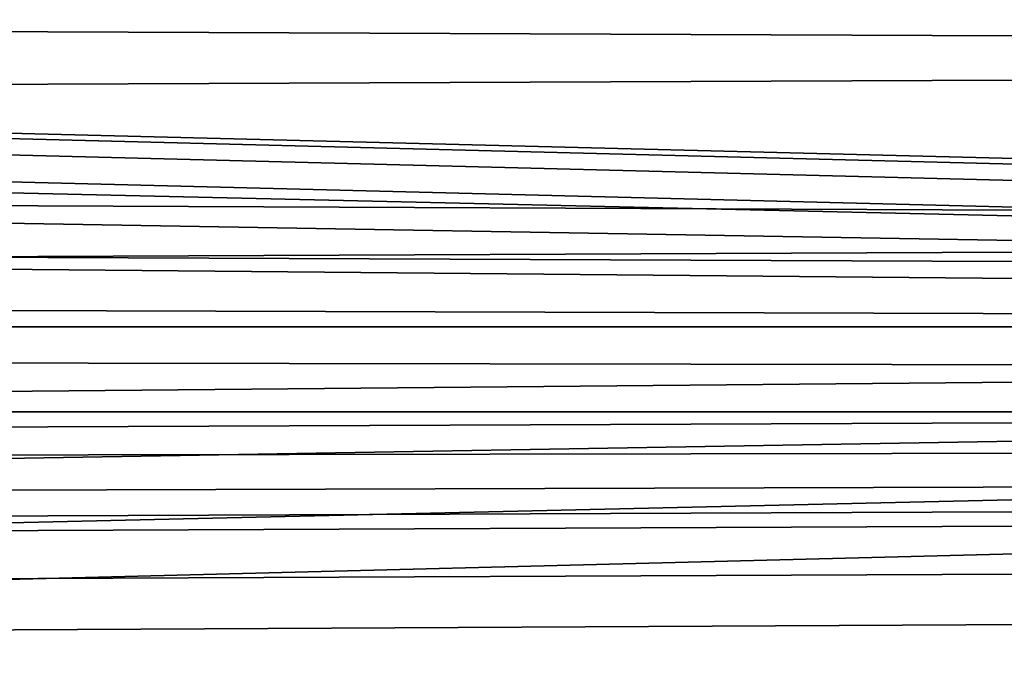
# Model space of a CAD drawing. Units: inches. Extents: x -15.8 to 18.6, y -17.7 to 16.9.
# Drawn here: x 7.6 to 11.4, y 7 to 9.5 of the extents above; entities that cross this region are included whole.
import ezdxf

# ---------------------------------------------------------------- set-up
doc = ezdxf.new("R2010")
doc.units = ezdxf.units.IN
doc.header["$MEASUREMENT"] = 0
doc.layers.add('AFUFU-3D-CH-CU', color=2, linetype='Continuous')
doc.layers.add('AFUFU-3D-CH-SH', color=2, linetype='Continuous')

msp = doc.modelspace()

# ---------------------------------------------------------------- linework, layer by layer
at = {"layer": 'AFUFU-3D-CH-CU'}
for points in [[(7.116728023298123, 10.12813254533226, 27.80624711063337), (7.116728023298123, 9.459870151298219, 27.86029137213829), (11.76278801782169, 9.439514270723222, 27.74484823804277), (11.76278801782169, 10.10777666355092, 27.69080397675048)], [(11.76279015460054, 9.940802797353001, 15.18183989261395), (11.76279015460054, 9.272538242137614, 15.23588462173796), (7.116731733208383, 9.252182638263562, 15.12044145705009), (7.116731733208383, 9.92044719347895, 15.06639672792608)], [(7.116728023298123, 9.459870151298219, 27.86029137213829), (7.116728023298123, 8.789547926965412, 27.87325735601327), (11.76278801782169, 8.76919204687296, 27.75781422183255), (11.76278801782169, 9.439514270723222, 27.74484823804277)], [(11.76279015460054, 9.272538242137614, 15.23588462173796), (11.76279015460054, 8.608950885086756, 15.33151919558428), (7.116731733208383, 8.588595281212733, 15.21607603089646), (7.116731733208383, 9.252182638263562, 15.12044145705009)], [(6.971570536065173, 9.082073796765457, 12.54549215314915), (6.971570536065173, 9.061024367217044, 13.21560419086332), (11.61763053058874, 8.943800312161017, 13.15310433123807), (11.61763053058874, 8.964849741709457, 12.48299229511634)], [(6.971570536065173, 9.061024731270692, 11.90662940630362), (6.971570536065173, 9.082073796765457, 12.54549215314915), (11.61763053058874, 8.964849741709457, 12.48299229511634), (11.61763053058874, 8.943800676214693, 11.81287954986326)], [(6.971570536065173, 8.998205477309, 11.23913251996198), (6.971570536065173, 9.061024731270692, 11.90662940630362), (11.61763053058874, 8.943800676214693, 11.81287954986326), (11.61763053058874, 8.880981422252916, 11.14538266474658)], [(6.971570536065173, 9.061024367217044, 13.21560419086332), (6.971570536065173, 8.998205028025552, 13.88309886507823), (11.61763053058874, 8.88098097296961, 13.82059900422803), (11.61763053058874, 8.943800312161017, 13.15310433123807)], [(6.971570536065173, 8.894573796765968, 10.57674503924119), (6.971570536065173, 8.998205477309, 11.23913251996198), (11.61763053058874, 8.880981422252916, 11.14538266474658), (11.61763053058874, 8.777349741710026, 10.48299490058137)], [(6.971570536065173, 8.998205028025552, 13.88309886507823), (6.971570536065173, 8.894573796766025, 14.5454889080891), (11.61763053058874, 8.777349741709969, 14.48298904674892), (11.61763053058874, 8.88098097296961, 13.82059900422803)], [(6.971570536065173, 8.894573796765968, 14.5454889080891), (6.971570536065201, 8.851199248143672, 14.74057924264132), (11.61763053058874, 8.744049135319074, 14.67807937534309), (11.61763053058874, 8.777349741710026, 14.48298904674892)], [(11.61763053058874, 8.744049135319074, 10.2879045719872), (6.971570536065201, 8.851199248143672, 10.38165470468897), (6.971570536065173, 8.894573796765968, 10.57674503924119), (11.61763053058874, 8.777349741710026, 10.48299490058137)], [(6.971570536065201, 8.851199248143672, 14.74057924264132), (6.971570536065201, 8.730599405547963, 14.92817238603991), (11.61763053058874, 8.650007867696928, 14.86567250303414), (11.61763053058874, 8.744049135319074, 14.67807937534309)], [(11.61763053058874, 8.650007867696928, 10.10031144429615), (6.971570536065201, 8.730599405547963, 10.19406156129038), (6.971570536065201, 8.851199248143672, 10.38165470468897), (11.61763053058874, 8.744049135319074, 10.2879045719872)], [(7.116728023298123, 8.789547926965398, 27.87325735601321), (7.116728023298151, 8.589889541635259, 27.86441884532199), (11.76278801782169, 8.571282989120732, 27.75889660651961), (11.76278801782169, 8.76919204687296, 27.75781422183261)], [(6.971570536065201, 8.730599405547963, 14.92817238603991), (6.971570536065173, 8.548139213516635, 15.10105923341978), (11.61763053058874, 8.50509600580068, 15.03855932820676), (11.61763053058874, 8.650007867696928, 14.86567250303414)], [(11.61763053058874, 8.50509600580068, 9.92742461912353), (6.971570536065173, 8.548139213516635, 10.02117471391051), (6.971570536065201, 8.730599405547963, 10.19406156129038), (11.61763053058874, 8.650007867696928, 10.10031144429615)], [(7.116728023298151, 8.589889541635259, 27.86441884532199), (7.116728023298151, 8.384204416710745, 27.77822639281565), (11.76278801782169, 8.370209727810689, 27.69885924182862), (11.76278801782169, 8.571282989120732, 27.75889660651961)], [(11.76279015460054, 8.608950885086756, 15.33151919558428), (11.76279015460054, 7.952674553340728, 15.46861257060001), (7.116731733208383, 7.932318949466705, 15.35316940591212), (7.116731733208383, 8.588595281212733, 15.21607603089646)], [(6.971570536065173, 8.548139213516635, 15.10105923341978), (6.971570536065173, 8.320548022018528, 15.25259583514993), (11.61763053058874, 8.320548022018613, 15.19009590447984), (11.61763053058874, 8.50509600580068, 15.03855932820676)], [(11.61763053058874, 8.320548022018613, 9.775888042850454), (6.971570536065173, 8.320548022018528, 9.869638112180363), (6.971570536065173, 8.548139213516635, 10.02117471391051), (11.61763053058874, 8.50509600580068, 9.92742461912353)], [(7.116728023298151, 8.384204416710745, 27.77822639281565), (7.116728023298123, 8.182260229174204, 27.6285596670772), (11.76278801782169, 8.174785761246426, 27.5861703988636), (11.76278801782169, 8.370209727810689, 27.69885924182862)], [(6.971570536065173, 8.320548022018528, 15.25259583514993), (6.971570536065173, 8.065783113469621, 15.37695871982913), (11.61763053058874, 8.108826321185461, 15.31445876370196), (11.61763053058874, 8.320548022018613, 15.19009590447984)], [(11.61763053058874, 8.108826321185461, 9.651525183628328), (6.971570536065173, 8.065783113469621, 9.745275227501159), (6.971570536065173, 8.320548022018528, 9.869638112180363), (11.61763053058874, 8.320548022018613, 9.775888042850454)], [(7.116728023298123, 8.182260229174204, 27.6285596670772), (7.116728023298123, 7.993505013268518, 27.43074015191286), (11.76278801782169, 7.993504944991912, 27.43074016395196), (11.76278801782169, 8.174785761246426, 27.5861703988636)], [(6.971570536065173, 8.065783113469621, 15.37695871982913), (6.971570536065173, 7.802846040992478, 15.46936868676322), (11.61763053058874, 7.883437578843569, 15.40686870842882), (11.61763053058874, 8.108826321185461, 15.31445876370196)], [(11.61763053058874, 7.883437578843569, 9.559115238901473), (6.971570536065173, 7.802846040992478, 9.65286526056707), (6.971570536065173, 8.065783113469621, 9.745275227501159), (11.61763053058874, 8.108826321185461, 9.651525183628328)], [(7.116728023298123, 7.993505013268518, 27.43074015191286), (7.116728023298123, 7.826792018146492, 27.2014410830724), (11.76278801782169, 7.834266349520988, 27.24383037536391), (11.76278801782169, 7.993504944991912, 27.43074016395196)], [(11.76279015460054, 7.952674553340728, 15.46861257060001), (11.76279015460054, 7.368729089390555, 15.64638677620698), (7.116731733208383, 7.348373485516532, 15.53094361151913), (7.116731733208383, 7.932318949466705, 15.35316940591212)], [(6.971570536065173, 7.802846040992478, 15.46936868676322), (6.971570536065173, 7.551558835939773, 15.52627446770479), (11.61763053058874, 7.658708948764314, 15.46377447366283), (11.61763053058874, 7.883437578843569, 15.40686870842882)], [(11.61763053058874, 7.658708948764314, 9.502209473667461), (6.971570536065173, 7.551558835939773, 9.595959479625499), (6.971570536065173, 7.802846040992478, 9.65286526056707), (11.61763053058874, 7.883437578843569, 9.559115238901473)], [(7.116728023298123, 7.826792018146492, 27.2014410830724), (7.116728023298123, 7.690127422777465, 26.95854543789894), (11.76278801782169, 7.704121975124238, 27.03791261296406), (11.76278801782169, 7.834266349520988, 27.24383037536391)], [(7.116728023298123, 7.690127422777465, 26.95854543789894), (7.116728023298123, 7.590450603286556, 26.72095743528949), (11.76278801782169, 7.609057019247842, 26.82647969816983), (11.76278801782169, 7.704121975124238, 27.03791261296406)], [(6.971570536065173, 7.551558835939773, 15.52627446770479), (6.971570536065173, 7.332308684897981, 15.54548919983763), (11.61763053058874, 7.449532739954094, 15.48298919983763), (11.61763053058874, 7.658708948764314, 15.46377447366283)], [(11.61763053058874, 7.449532739954094, 9.482994747492658), (6.971570536065173, 7.332308684897981, 9.57674474749266), (6.971570536065173, 7.551558835939773, 9.595959479625499), (11.61763053058874, 7.658708948764314, 9.502209473667461)], [(7.116728023298123, 7.590450603286556, 26.72095743528949), (7.116728023298123, 7.533455396928503, 26.50837478991366), (11.76278801782169, 7.553811140467715, 26.62381794817244), (11.76278801782169, 7.609057019247842, 26.82647969816983)], [(11.7627881096364, 7.175528041662886, 25.46298381716143), (11.76278801782169, 7.553811140467715, 26.62381794817241), (7.116728023298123, 7.533455396928503, 26.50837478991371), (7.116728182708329, 7.151086458624505, 25.35337553797212)], [(11.61763062240345, 5.740646117023601, 15.78394859695046), (11.61763053058874, 7.449532739954066, 15.48298919983763), (6.971570536065173, 7.332308684898038, 15.54548919983763), (6.971570695475378, 5.628458797529731, 15.82023557948412)], [(6.971570536065173, 7.332308684898038, 9.57674474749266), (11.61763053058874, 7.449532739954066, 9.48299474749266), (11.61763062240345, 5.740646117023601, 9.442035350379825), (6.971570695475378, 5.628458797529731, 9.530748367846172)], [(11.76279015460054, 7.368729089390555, 15.64638677620698), (11.76279015460054, 6.859397614988268, 15.86346643990023), (7.116731733208383, 6.83904201111423, 15.74802327521231), (7.116731733208383, 7.348373485516532, 15.53094361151913)], [(11.76278835169339, 6.833461877788537, 24.3050129484956), (11.7627881096364, 7.175528041662886, 25.46298381716143), (7.116728182708329, 7.151086458624505, 25.35337553797212), (7.116728602971619, 6.798248643520012, 24.21078796773824)]]:
    msp.add_3dface(points, dxfattribs=at)
at = {"layer": 'AFUFU-3D-CH-SH'}
for points in [[(-14.8750468490505, -16.00004698915663, 9.625), (14.87504636976297, -16.00004698915663, 9.625), (14.87504636976294, 13.12504622965679, 9.625), (-14.87504684905054, 13.12504622965679, 9.625)], [(14.87504636976297, -16.00004698915663, 1.5), (-14.87504684905047, -16.00004698915663, 1.5), (-14.87504684905048, 13.12504622965682, 1.5), (14.875046369763, 13.12504622965679, 1.5)]]:
    msp.add_3dface(points, dxfattribs=at)

doc.saveas('drawing.dxf')
